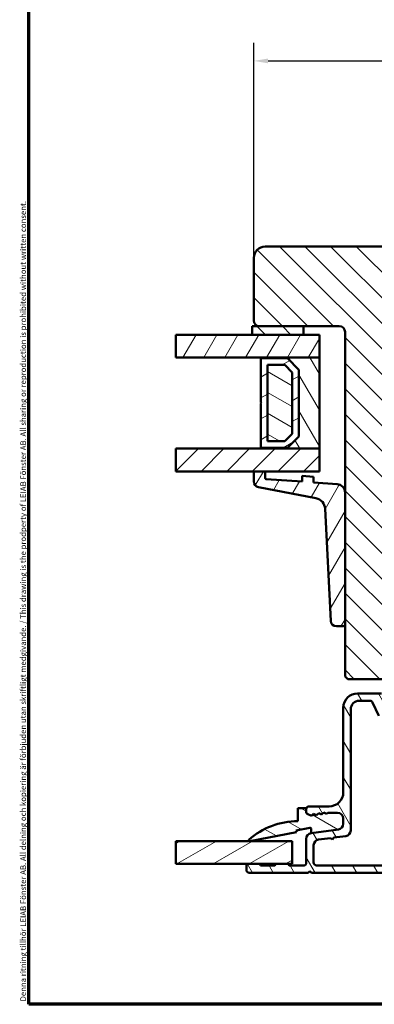
# Model space of a CAD drawing. Units: millimetres. Extents: x 13 to 821, y -287 to 287.
# Drawn here: x 220 to 282, y -287 to -114 of the extents above; entities that cross this region are included whole.
import ezdxf

# ---------------------------------------------------------------- set-up
doc = ezdxf.new("R2010")
doc.units = ezdxf.units.MM
for name, color, linetype, lineweight in [('Border (ISO)', 8, 'Continuous', 70), ('Break Line (ISO)', 7, 'Continuous', 50), ('Dimension (ISO)', 3, 'Continuous', 25), ('Hatch (ISO)', 8, 'Continuous', 18), ('Visible (ISO)', 7, 'Continuous', 50)]:
    doc.layers.add(name, color=color, linetype=linetype, lineweight=lineweight)
doc.styles.add('Note Text (ISO)', font='tahoma.ttf')
doc.dimstyles.new('Default (ISO)', dxfattribs={"dimtxt": 3.5, "dimasz": 2.5, "dimexe": 3.175, "dimexo": 0, "dimgap": 0.762, "dimtad": 1, "dimrnd": 1e-08, "dimtxsty": 'Note Text (ISO)', "dimcen": 0.09, "dimdle": 10, "dimclrd": 256, "dimclre": 256, "dimclrt": 256, "dimazin": 2, "dimtfac": 1.001486, "dimtmove": 0, "dimatfit": 3, "dimfxl": 1, "dimtolj": 1, "dimtzin": 0, "dimlwd": -1, "dimlwe": -1, "dimarcsym": 0})
pattern_1 = [(135.0002, (206.8576, -297), (-2.245056, -2.24507), [])]
pattern_2 = [(60, (206.8576, -297), (-2.74963, 1.5875), [])]
pattern_3 = [(120.0002, (206.8576, -297), (-2.749626, -1.58751), [])]
pattern_4 = [(30, (206.8576, -297), (-1.5875, 2.74963), [])]
pattern_5 = [(150.0002, (206.8576, -297), (-1.58749, -2.74964), [])]

# ---------------------------------------------------------------- blocks, each defined once
blk = doc.blocks.new('Borders LEIAB A4 Border')
at = {"layer": 'Border (ISO)'}
for p, q in [((15, 10), (15, 287)), ((200, 10), (15, 10))]:
    blk.add_line(p, q, dxfattribs=at)
at = {"layer": 'Border (ISO)', "color": 8, "true_color": 0x808080, "insert": (13.5, 10.5), "char_height": 1, "attachment_point": 1, "rotation": 90, "style": 'Note Text (ISO)'}
blk.add_mtext('\\fTahoma|b0|i0;\\H1.0000;Denna ritning tillhör LEIAB Fönster AB. All delning och kopiering är förbjuden utan skriftligt medgivande. / This drawing is the prodperty of LEIAB Fönster AB. All sharing or reproduction is prohibited without written consent.', dxfattribs=at)
blk = doc.blocks.new('*D45')
at = {"layer": 'Defpoints', "color": 0, "transparency": 16777216}
for p in [(368.33, -121.3), (261.33, -155.9), (368.33, -155.9)]:
    blk.add_point(p, dxfattribs=at)
at = {"layer": 'Dimension (ISO)', "transparency": 16777216}
for p, q in [((261.33, -155.9), (261.33, -118.13)), ((368.33, -155.9), (368.33, -118.13)), ((263.83, -121.3), (365.83, -121.3))]:
    blk.add_line(p, q, dxfattribs=at)
for points in [[(263.83, -120.89), (263.83, -121.72), (261.33, -121.3)], [(365.83, -120.89), (365.83, -121.72), (368.33, -121.3)]]:
    blk.add_solid(points, dxfattribs=at)
at = {"layer": 'Dimension (ISO)', "transparency": 16777216, "insert": (311.24, -116.9), "char_height": 3.5, "attachment_point": 1, "style": 'Note Text (ISO)'}
blk.add_mtext('\\A1;107', dxfattribs=at)

msp = doc.modelspace()

# ---------------------------------------------------------------- hatches: boundary and pattern name
at = {"layer": 'Hatch (ISO)'}
h = msp.add_hatch(dxfattribs=at)
h.set_pattern_fill('ANSI31', color=256, scale=25.4, angle=90.00021, style=0)
h.set_pattern_definition(pattern_1)
edge = h.paths.add_edge_path()
edge.add_line((293.33, -153.897), (263.33, -153.897))
edge.add_ellipse((263.33, -155.897), major_axis=(-2, 0), ratio=1, start_angle=270, end_angle=360)
edge.add_line((261.33, -155.897), (261.33, -166.897))
edge.add_ellipse((262.33, -166.897), major_axis=(0, -1), ratio=1, start_angle=270, end_angle=360)
edge.add_line((262.33, -167.897), (270.03, -167.897))
edge.add_line((270.03, -167.897), (276.33, -167.897))
edge.add_ellipse((276.33, -168.897), major_axis=(1, 0), ratio=1, start_angle=0, end_angle=90, ccw=False)
edge.add_line((277.33, -168.897), (277.33, -197.126))
edge.add_line((277.33, -197.126), (277.33, -220.309))
edge.add_line((277.33, -220.309), (277.33, -229.397))
edge.add_line((277.33, -229.397), (277.83, -229.897))
edge.add_line((277.83, -229.897), (298.83, -229.897))
edge.add_line((298.83, -229.897), (299.33, -229.397))
edge.add_line((299.33, -229.397), (299.33, -227.397))
edge.add_line((299.33, -227.397), (304.409, -226.036))
edge.add_ellipse((303.891, -224.104), major_axis=(1.932, 0.518), ratio=1, start_angle=270, end_angle=340)
edge.add_line((305.883, -224.278), (306.809, -213.697))
edge.add_line((306.809, -213.697), (307.901, -213.697))
edge.add_ellipse((307.901, -212.697), major_axis=(1, 0), ratio=1, start_angle=270, end_angle=355)
edge.add_line((308.897, -212.784), (310.257, -197.233))
edge.add_ellipse((309.261, -197.146), major_axis=(0.087, 0.996), ratio=1, start_angle=270, end_angle=365)
edge.add_line((309.261, -196.146), (305.03, -196.146))
edge.add_line((305.03, -196.146), (305.03, -194.796))
edge.add_ellipse((304.53, -194.796), major_axis=(0, 0.5), ratio=1, start_angle=270, end_angle=360)
edge.add_line((304.53, -194.296), (295.343, -194.296))
edge.add_line((295.343, -194.296), (295.53, -194.031))
edge.add_line((295.53, -194.031), (295.53, -189.303))
edge.add_ellipse((295.03, -189.303), major_axis=(0, 0.5), ratio=1, start_angle=270, end_angle=314.99338)
edge.add_line((295.383, -188.95), (294.613, -188.179))
edge.add_ellipse((294.896, -187.896), major_axis=(-0.283, 0.283), ratio=1, start_angle=0.05167, end_angle=90, ccw=False)
edge.add_line((294.613, -187.614), (295.383, -186.843))
edge.add_ellipse((295.03, -186.489), major_axis=(0.354, 0.354), ratio=1, start_angle=270, end_angle=314.99338)
edge.add_line((295.53, -186.489), (295.53, -181.761))
edge.add_line((295.53, -181.761), (295.343, -181.496))
edge.add_line((295.343, -181.496), (304.53, -181.496))
edge.add_ellipse((304.53, -180.996), major_axis=(0.5, 0), ratio=1, start_angle=270, end_angle=360)
edge.add_line((305.03, -180.996), (305.03, -179.646))
edge.add_line((305.03, -179.646), (306.03, -179.646))
edge.add_ellipse((306.03, -178.646), major_axis=(1, 0), ratio=1, start_angle=270, end_angle=360)
edge.add_line((307.03, -178.646), (307.03, -175.197))
edge.add_ellipse((306.03, -175.197), major_axis=(0, 1), ratio=1, start_angle=270, end_angle=360)
edge.add_line((306.03, -174.197), (305.83, -174.197))
edge.add_line((305.83, -174.197), (303.223, -174.197))
edge.add_line((303.223, -174.197), (296.33, -174.197))
edge.add_ellipse((296.33, -173.197), major_axis=(-1, 0), ratio=1, start_angle=0, end_angle=90, ccw=False)
edge.add_line((295.33, -173.197), (295.33, -155.897))
edge.add_ellipse((293.33, -155.897), major_axis=(0, 2), ratio=1, start_angle=270, end_angle=360)
h = msp.add_hatch(dxfattribs=at)
h.set_pattern_fill('ANSI31', color=256, scale=25.4, angle=14.99998, style=0)
h.set_pattern_definition(pattern_2)
h.paths.add_polyline_path([(247.647, -173.397), (247.647, -169.397), (261.03, -169.397), (270.03, -169.397), (272.83, -169.397), (272.83, -173.397), (262.58, -173.397)])
h = msp.add_hatch(dxfattribs=at)
h.set_pattern_fill('ANSI31', color=256, scale=25.4, angle=90.00021, style=0)
h.set_pattern_definition(pattern_1)
h.paths.add_polyline_path([(270.03, -169.397), (270.03, -167.897), (262.33, -167.897), (261.03, -167.897), (261.03, -169.397)])
h = msp.add_hatch(dxfattribs=at)
h.set_pattern_fill('ANSI31', color=256, scale=25.4, angle=75.00018, style=0)
h.set_pattern_definition(pattern_3)
h.paths.add_polyline_path([(262.58, -189.397), (272.83, -189.397), (272.83, -173.397), (262.58, -173.397), (262.58, -173.537), (267.23, -173.537), (269.23, -175.537), (269.23, -187.257), (267.23, -189.257), (262.58, -189.257)])
h = msp.add_hatch(dxfattribs=at)
h.set_pattern_fill('ANSI31', color=256, scale=25.4, angle=-14.99998, style=0)
h.set_pattern_definition(pattern_4)
h.paths.add_polyline_path([(267.23, -189.257), (269.23, -187.257), (269.23, -175.537), (267.23, -173.537), (262.58, -173.537), (262.58, -181.297), (262.68, -181.397), (262.58, -181.497), (262.58, -189.257)])
h.paths.add_polyline_path([(263.73, -188.107), (263.73, -174.687), (266.754, -174.687), (268.08, -176.013), (268.08, -186.78), (266.754, -188.107)], flags=0)
h = msp.add_hatch(dxfattribs=at)
h.set_pattern_fill('ANSI31', color=256, scale=25.4, angle=105.00025, style=0)
h.set_pattern_definition(pattern_5)
h.paths.add_polyline_path([(263.73, -188.107), (266.754, -188.107), (268.08, -186.78), (268.08, -176.013), (266.754, -174.687), (263.73, -174.687)])
h = msp.add_hatch(dxfattribs=at)
h.set_pattern_fill('ANSI31', color=256, scale=25.4, style=0)
h.set_pattern_definition([(45, (206.8576, -297), (-2.245064, 2.245064), [])])
h.paths.add_polyline_path([(247.647, -193.397), (247.647, -189.397), (262.58, -189.397), (272.83, -189.397), (272.83, -193.397), (263.33, -193.397), (261.33, -193.397)])
h = msp.add_hatch(dxfattribs=at)
h.set_pattern_fill('ANSI31', color=256, scale=25.4, angle=14.99998, style=0)
h.set_pattern_definition(pattern_2)
edge = h.paths.add_edge_path()
edge.add_ellipse((263.53, -194.562), major_axis=(-0.2, 0.014), ratio=1, start_angle=4, end_angle=90)
edge.add_line((263.516, -194.761), (269.83, -195.203))
edge.add_line((269.83, -195.203), (269.83, -194.2))
edge.add_line((269.83, -194.2), (271.83, -194.34))
edge.add_line((271.83, -194.34), (271.83, -195.343))
edge.add_line((271.83, -195.343), (275.935, -195.63))
edge.add_ellipse((275.83, -197.126), major_axis=(0, 1.5), ratio=1, start_angle=270, end_angle=356, ccw=False)
edge.add_line((277.33, -197.126), (277.33, -220.309))
edge.add_ellipse((277.03, -220.309), major_axis=(0.3, 0), ratio=1, start_angle=270, end_angle=360, ccw=False)
edge.add_line((277.03, -220.609), (275.819, -220.609))
edge.add_ellipse((275.819, -219.609), major_axis=(0.049, -0.999), ratio=1, start_angle=270, end_angle=357.16448, ccw=False)
edge.add_line((274.821, -219.658), (273.846, -199.982))
edge.add_ellipse((271.849, -200.081), major_axis=(1.964, -0.38), ratio=1, start_angle=13.79054, end_angle=90)
edge.add_line((272.229, -198.117), (262.14, -196.165))
edge.add_ellipse((262.33, -195.183), major_axis=(0, -1), ratio=1, start_angle=270, end_angle=349.04498, ccw=False)
edge.add_line((261.33, -195.183), (261.33, -193.397))
edge.add_line((261.33, -193.397), (263.33, -193.397))
edge.add_line((263.33, -193.397), (263.33, -194.562))
h = msp.add_hatch(dxfattribs=at)
h.set_pattern_fill('ANSI31', color=256, scale=25.4, angle=75.00018, style=0)
h.set_pattern_definition(pattern_3)
edge = h.paths.add_edge_path()
edge.add_line((276.161, -256.305), (271.4, -256.932))
edge.add_ellipse((271.53, -257.924), major_axis=(-0.991, -0.131), ratio=1, start_angle=270, end_angle=352.5)
edge.add_line((270.53, -257.924), (270.53, -262.147))
edge.add_ellipse((270.03, -262.147), major_axis=(0, -0.5), ratio=1, start_angle=0, end_angle=90, ccw=False)
edge.add_line((270.03, -262.647), (267.53, -262.647))
edge.add_ellipse((267.23, -262.647), major_axis=(0, 0.3), ratio=1, start_angle=270, end_angle=360)
edge.add_line((267.23, -262.347), (265.33, -262.347))
edge.add_ellipse((265.33, -262.647), major_axis=(-0.3, 0), ratio=1, start_angle=270, end_angle=360)
edge.add_line((265.03, -262.647), (262.53, -262.647))
edge.add_ellipse((262.23, -262.647), major_axis=(0, 0.3), ratio=1, start_angle=270, end_angle=360)
edge.add_line((262.23, -262.347), (260.33, -262.347))
edge.add_ellipse((260.33, -262.647), major_axis=(-0.3, 0), ratio=1, start_angle=270, end_angle=360)
edge.add_line((260.03, -262.647), (260.03, -263.397))
edge.add_ellipse((260.53, -263.397), major_axis=(0, -0.5), ratio=1, start_angle=270, end_angle=360)
edge.add_line((260.53, -263.897), (270.88, -263.897))
edge.add_line((270.88, -263.897), (271.18, -263.597))
edge.add_line((271.18, -263.597), (271.48, -263.897))
edge.add_line((271.48, -263.897), (283.48, -263.897))
edge.add_line((283.48, -263.897), (285.155, -263.897))
edge.add_line((285.155, -263.897), (290.305, -263.897))
edge.add_line((290.305, -263.897), (291.98, -263.897))
edge.add_line((291.98, -263.897), (297.03, -263.897))
edge.add_line((297.03, -263.897), (298.405, -263.897))
edge.add_ellipse((298.405, -263.272), major_axis=(0.625, 0), ratio=1, start_angle=270, end_angle=450)
edge.add_line((298.405, -262.647), (293.53, -262.647))
edge.add_ellipse((293.53, -261.647), major_axis=(-1, 0), ratio=1, start_angle=0, end_angle=90, ccw=False)
edge.add_line((292.53, -261.647), (292.53, -256.097))
edge.add_ellipse((293.53, -256.097), major_axis=(0, 1), ratio=1, start_angle=0, end_angle=90, ccw=False)
edge.add_line((293.53, -255.097), (300.256, -255.097))
edge.add_ellipse((300.256, -254.497), major_axis=(0.6, 0), ratio=1, start_angle=270, end_angle=450)
edge.add_line((300.256, -253.897), (293.53, -253.897))
edge.add_ellipse((293.53, -252.897), major_axis=(-1, 0), ratio=1, start_angle=0, end_angle=90, ccw=False)
edge.add_line((292.53, -252.897), (292.53, -244.897))
edge.add_ellipse((293.53, -244.897), major_axis=(0, 1), ratio=1, start_angle=0, end_angle=90, ccw=False)
edge.add_line((293.53, -243.897), (301.041, -243.897))
edge.add_ellipse((301.041, -241.397), major_axis=(2.5, 0), ratio=1, start_angle=270, end_angle=348.24733)
edge.add_line((303.489, -241.906), (304.278, -238.113))
edge.add_ellipse((301.83, -237.604), major_axis=(0.509, 2.448), ratio=1, start_angle=270, end_angle=364.76018)
edge.add_ellipse((302.53, -231.897), major_axis=(-3.226, 0.396), ratio=1, start_angle=58.49253, end_angle=90, ccw=False)
edge.add_ellipse((298.951, -236.397), major_axis=(-1.957, 1.556), ratio=1, start_angle=270, end_angle=308.49995)
edge.add_line((298.951, -233.897), (285.196, -233.897))
edge.add_ellipse((285.196, -234.397), major_axis=(-0.5, 0), ratio=1, start_angle=270, end_angle=330)
edge.add_ellipse((284.33, -233.897), major_axis=(-0.25, -0.433), ratio=1, start_angle=263.1301, end_angle=450, ccw=False)
edge.add_ellipse((283.53, -233.297), major_axis=(0.3, 0.4), ratio=1, start_angle=270, end_angle=306.8699)
edge.add_line((284.03, -233.297), (284.03, -232.697))
edge.add_ellipse((283.73, -232.697), major_axis=(0, 0.3), ratio=1, start_angle=270, end_angle=360)
edge.add_line((283.73, -232.397), (279.53, -232.397))
edge.add_ellipse((279.53, -234.897), major_axis=(-2.5, 0), ratio=1, start_angle=270, end_angle=360)
edge.add_line((277.03, -234.897), (277.03, -249.747))
edge.add_ellipse((274.53, -249.747), major_axis=(0, -2.5), ratio=1, start_angle=0, end_angle=90, ccw=False)
edge.add_line((274.53, -252.247), (271.03, -252.247))
edge.add_ellipse((271.03, -252.747), major_axis=(-0.5, 0), ratio=1, start_angle=270, end_angle=360)
edge.add_line((270.53, -252.747), (270.53, -253.278))
edge.add_ellipse((270.83, -253.278), major_axis=(0, -0.3), ratio=1, start_angle=270, end_angle=333.80993)
edge.add_line((270.698, -253.547), (271.422, -253.903))
edge.add_line((271.422, -253.903), (271.829, -253.547))
edge.add_line((271.829, -253.547), (272.315, -253.786))
edge.add_line((272.315, -253.786), (272.722, -253.43))
edge.add_line((272.722, -253.43), (273.207, -253.668))
edge.add_line((273.207, -253.668), (273.614, -253.312))
edge.add_line((273.614, -253.312), (274.099, -253.551))
edge.add_line((274.099, -253.551), (274.333, -253.347))
edge.add_line((274.333, -253.347), (276.03, -253.347))
edge.add_ellipse((276.03, -254.347), major_axis=(1, 0), ratio=1, start_angle=0, end_angle=90, ccw=False)
edge.add_line((277.03, -254.347), (277.03, -255.314))
edge.add_ellipse((276.03, -255.314), major_axis=(0, -1), ratio=1, start_angle=7.5, end_angle=90, ccw=False)
edge = h.paths.add_edge_path(flags=0)
edge.add_ellipse((287.822, -236.697), major_axis=(1.5, 0), ratio=1, start_angle=17.4576, end_angle=90)
edge.add_line((287.822, -235.197), (285.952, -235.197))
edge.add_ellipse((285.952, -237.197), major_axis=(0.88, 1.796), ratio=1, start_angle=26.10388, end_angle=90)
edge.add_ellipse((283.707, -236.097), major_axis=(0.211, -0.453), ratio=1, start_angle=270, end_angle=398.89612, ccw=False)
edge.add_line((283.254, -236.308), (282.171, -233.985))
edge.add_ellipse((281.718, -234.197), major_axis=(0.5, 0), ratio=1, start_angle=25, end_angle=90)
edge.add_line((281.718, -233.697), (279.83, -233.697))
edge.add_ellipse((279.83, -235.197), major_axis=(0, 1.5), ratio=1, start_angle=0, end_angle=90)
edge.add_line((278.33, -235.197), (278.33, -256.454))
edge.add_ellipse((277.33, -256.454), major_axis=(0.131, -0.991), ratio=1, start_angle=0, end_angle=82.5, ccw=False)
edge.add_line((277.461, -257.445), (275.377, -257.72))
edge.add_line((275.377, -257.72), (275.119, -258.056))
edge.add_line((275.119, -258.056), (274.782, -257.798))
edge.add_line((274.782, -257.798), (272.7, -258.072))
edge.add_ellipse((272.83, -259.064), major_axis=(0, 1), ratio=1, start_angle=7.5, end_angle=90)
edge.add_line((271.83, -259.064), (271.83, -262.097))
edge.add_ellipse((272.33, -262.097), major_axis=(-0.5, 0), ratio=1, start_angle=0, end_angle=90)
edge.add_line((272.33, -262.597), (291.23, -262.597))
edge.add_line((291.23, -262.597), (291.23, -244.097))
edge.add_ellipse((292.73, -244.097), major_axis=(-1.5, 0), ratio=1, start_angle=270, end_angle=360, ccw=False)
edge.add_line((292.73, -242.597), (300.797, -242.597))
edge.add_ellipse((300.797, -241.097), major_axis=(-0.306, -1.469), ratio=1, start_angle=11.75267, end_angle=90)
edge.add_line((302.266, -241.402), (302.94, -238.159))
edge.add_ellipse((301.472, -237.853), major_axis=(1.477, -0.262), ratio=1, start_angle=358.32194, end_angle=450)
edge.add_ellipse((302.53, -231.897), major_axis=(3.61, -2.77), ratio=1, start_angle=270, end_angle=297.4221, ccw=False)
edge.add_ellipse((298.847, -236.697), major_axis=(1.5, 0), ratio=1, start_angle=52.5033, end_angle=90)
edge.add_line((298.847, -235.197), (295.548, -235.197))
edge.add_ellipse((295.548, -236.197), major_axis=(0.667, 0.745), ratio=1, start_angle=41.81031, end_angle=90)
edge.add_ellipse((294.43, -235.197), major_axis=(0.5, 0), ratio=1, start_angle=270, end_angle=318.18969, ccw=False)
edge.add_line((294.43, -235.697), (290.725, -235.697))
edge.add_ellipse((290.725, -236.197), major_axis=(0.05, 0.497), ratio=1, start_angle=5.73917, end_angle=90)
edge.add_ellipse((289.73, -236.097), major_axis=(0.15, -0.477), ratio=1, start_angle=270, end_angle=426.80323, ccw=False)
h = msp.add_hatch(dxfattribs=at)
h.set_pattern_fill('ANSI31', color=256, scale=25.4, angle=105.00025, style=0)
h.set_pattern_definition(pattern_5)
edge = h.paths.add_edge_path()
edge.add_line((274.333, -253.347), (274.099, -253.551))
edge.add_line((274.099, -253.551), (273.614, -253.312))
edge.add_line((273.614, -253.312), (273.207, -253.668))
edge.add_line((273.207, -253.668), (272.722, -253.43))
edge.add_line((272.722, -253.43), (272.315, -253.786))
edge.add_line((272.315, -253.786), (271.829, -253.547))
edge.add_line((271.829, -253.547), (271.422, -253.903))
edge.add_line((271.422, -253.903), (270.698, -253.547))
edge.add_ellipse((270.83, -253.278), major_axis=(-0.269, 0.132), ratio=1, start_angle=26.19007, end_angle=90, ccw=False)
edge.add_line((270.53, -253.278), (270.53, -252.747))
edge.add_line((270.53, -252.747), (270.53, -252.547))
edge.add_line((270.53, -252.547), (269.03, -252.547))
edge.add_line((269.03, -252.547), (269.03, -254.847))
edge.add_ellipse((269.03, -267.753), major_axis=(-12.907, 0), ratio=1, start_angle=270, end_angle=311.48318)
edge.add_ellipse((260.58, -258.197), major_axis=(-0.112, -0.099), ratio=1, start_angle=270, end_angle=419.41682)
edge.add_line((260.608, -258.344), (268.83, -256.761))
edge.add_line((268.83, -256.761), (268.771, -256.456))
edge.add_line((268.771, -256.456), (271.134, -256.001))
edge.add_ellipse((271.177, -256.22), major_axis=(0.219, 0.042), ratio=1, start_angle=349.1, end_angle=450, ccw=False)
edge.add_line((271.4, -256.22), (271.4, -256.932))
edge.add_line((271.4, -256.932), (276.161, -256.305))
edge.add_ellipse((276.03, -255.314), major_axis=(0.991, 0.131), ratio=1, start_angle=270, end_angle=352.5)
edge.add_line((277.03, -255.314), (277.03, -254.347))
edge.add_ellipse((276.03, -254.347), major_axis=(0, 1), ratio=1, start_angle=270, end_angle=360)
edge.add_line((276.03, -253.347), (274.333, -253.347))
h = msp.add_hatch(dxfattribs=at)
h.set_pattern_fill('ANSI31', color=256, scale=25.4, angle=-14.99998, style=0)
h.set_pattern_definition(pattern_4)
h.paths.add_polyline_path([(247.647, -262.347), (247.647, -258.347), (268.03, -258.347), (268.03, -262.347), (267.23, -262.347), (265.33, -262.347), (262.23, -262.347), (260.33, -262.347)])

# ---------------------------------------------------------------- linework, layer by layer
at = {"layer": 'Break Line (ISO)'}
for p, q in [((247.647, -173.397), (247.647, -169.397)), ((247.647, -193.397), (247.647, -189.397)), ((247.647, -262.347), (247.647, -258.347))]:
    msp.add_line(p, q, dxfattribs=at)
at = {"layer": 'Visible (ISO)'}
for p, q in [((293.33, -153.897), (263.33, -153.897)), ((261.33, -155.897), (261.33, -166.897)), ((272.83, -169.397), (247.647, -169.397)), ((270.03, -167.897), (261.03, -167.897)), ((261.03, -167.897), (261.03, -169.397)), ((261.03, -169.397), (270.03, -169.397)), ((262.33, -167.897), (276.33, -167.897)), ((270.03, -169.397), (270.03, -167.897)), ((272.83, -173.397), (272.83, -169.397)), ((277.33, -168.897), (277.33, -229.397)), ((247.647, -173.397), (272.83, -173.397)), ((272.83, -173.397), (262.58, -173.397)), ((262.58, -173.397), (262.58, -173.537)), ((262.58, -173.537), (267.23, -173.537)), ((267.23, -173.537), (262.58, -173.537)), ((262.58, -173.537), (262.58, -181.297)), ((267.23, -173.537), (269.23, -175.537)), ((269.23, -175.537), (267.23, -173.537)), ((272.83, -189.397), (272.83, -173.397)), ((263.73, -188.107), (263.73, -174.687)), ((263.73, -174.687), (266.754, -174.687)), ((266.754, -174.687), (263.73, -174.687)), ((263.73, -174.687), (263.73, -188.107)), ((266.754, -174.687), (268.08, -176.013)), ((268.08, -176.013), (266.754, -174.687)), ((268.08, -176.013), (268.08, -186.78)), ((268.08, -186.78), (268.08, -176.013)), ((269.23, -175.537), (269.23, -187.257)), ((269.23, -187.257), (269.23, -175.537)), ((262.58, -181.297), (262.68, -181.397)), ((262.68, -181.397), (262.58, -181.497)), ((262.58, -181.497), (262.58, -189.257)), ((266.754, -188.107), (263.73, -188.107)), ((263.73, -188.107), (266.754, -188.107)), ((268.08, -186.78), (266.754, -188.107)), ((266.754, -188.107), (268.08, -186.78)), ((269.23, -187.257), (267.23, -189.257)), ((267.23, -189.257), (269.23, -187.257)), ((272.83, -189.397), (247.647, -189.397)), ((267.23, -189.257), (262.58, -189.257)), ((262.58, -189.257), (262.58, -189.397)), ((262.58, -189.257), (267.23, -189.257)), ((262.58, -189.397), (272.83, -189.397)), ((272.83, -193.397), (272.83, -189.397)), ((247.647, -193.397), (272.83, -193.397)), ((263.33, -193.397), (261.33, -193.397)), ((261.33, -193.397), (261.33, -195.183)), ((263.33, -194.562), (263.33, -193.397)), ((269.83, -195.203), (263.516, -194.761)), ((271.83, -194.34), (269.83, -194.2)), ((269.83, -194.2), (269.83, -195.203)), ((271.83, -195.343), (271.83, -194.34)), ((275.935, -195.63), (271.83, -195.343)), ((262.14, -196.165), (272.229, -198.117)), ((277.33, -220.309), (277.33, -197.126)), ((273.846, -199.982), (274.821, -219.658)), ((275.819, -220.609), (277.03, -220.609)), ((277.33, -229.397), (277.83, -229.897)), ((277.83, -229.897), (298.83, -229.897)), ((283.73, -232.397), (279.53, -232.397)), ((277.03, -234.897), (277.03, -249.747)), ((279.83, -233.697), (281.718, -233.697)), ((282.171, -233.985), (283.254, -236.308)), ((278.33, -256.454), (278.33, -235.197)), ((274.53, -252.247), (271.03, -252.247)), ((270.53, -252.547), (269.03, -252.547)), ((269.03, -252.547), (269.03, -254.847)), ((270.53, -253.278), (270.53, -252.547)), ((270.53, -252.747), (270.53, -253.278)), ((270.698, -253.547), (271.422, -253.903)), ((271.422, -253.903), (270.698, -253.547)), ((271.422, -253.903), (271.829, -253.547)), ((271.829, -253.547), (271.422, -253.903)), ((271.829, -253.547), (272.315, -253.786)), ((272.315, -253.786), (271.829, -253.547)), ((272.315, -253.786), (272.722, -253.43)), ((272.722, -253.43), (272.315, -253.786)), ((272.722, -253.43), (273.207, -253.668)), ((273.207, -253.668), (272.722, -253.43)), ((273.207, -253.668), (273.614, -253.312)), ((273.614, -253.312), (273.207, -253.668)), ((273.614, -253.312), (274.099, -253.551)), ((274.099, -253.551), (273.614, -253.312)), ((274.099, -253.551), (274.333, -253.347)), ((274.333, -253.347), (274.099, -253.551)), ((274.333, -253.347), (276.03, -253.347)), ((276.03, -253.347), (274.333, -253.347)), ((277.03, -254.347), (277.03, -255.314)), ((277.03, -255.314), (277.03, -254.347)), ((260.608, -258.344), (268.83, -256.761)), ((268.771, -256.456), (271.134, -256.001)), ((268.83, -256.761), (268.771, -256.456)), ((271.4, -256.22), (271.4, -256.932)), ((276.161, -256.305), (271.4, -256.932)), ((271.4, -256.932), (276.161, -256.305)), ((275.377, -257.72), (277.461, -257.445)), ((268.03, -258.347), (247.647, -258.347)), ((268.03, -262.347), (268.03, -258.347)), ((270.53, -257.924), (270.53, -262.147)), ((271.83, -262.097), (271.83, -259.064)), ((272.7, -258.072), (274.782, -257.798)), ((274.782, -257.798), (275.119, -258.056)), ((275.119, -258.056), (275.377, -257.72)), ((247.647, -262.347), (268.03, -262.347)), ((260.03, -262.647), (260.03, -263.397)), ((262.23, -262.347), (260.33, -262.347)), ((265.03, -262.647), (262.53, -262.647)), ((267.23, -262.347), (265.33, -262.347)), ((270.03, -262.647), (267.53, -262.647)), ((291.23, -262.597), (272.33, -262.597)), ((260.53, -263.897), (270.88, -263.897)), ((270.88, -263.897), (271.18, -263.597)), ((271.18, -263.597), (271.48, -263.897)), ((271.48, -263.897), (298.405, -263.897))]:
    msp.add_line(p, q, dxfattribs=at)
for centre, radius, start, end in [((263.33, -155.897), 2, 90, 180), ((262.33, -166.897), 1, 180, 270), ((276.33, -168.897), 1, 0, 90), ((262.33, -195.183), 1, 180, 259.04498), ((263.53, -194.562), 0.2, 180, 266), ((275.83, -197.126), 1.5, 0, 86), ((271.849, -200.081), 2, 2.83552, 79.04498), ((275.819, -219.609), 1, 182.83552, 270), ((277.03, -220.309), 0.3, 270, 0), ((279.53, -234.897), 2.5, 90, 180), ((279.83, -235.197), 1.5, 90, 180), ((281.718, -234.197), 0.5, 25, 90), ((274.53, -249.747), 2.5, 270, 0), ((271.03, -252.747), 0.5, 90, 180), ((270.83, -253.278), 0.3, 180, 243.80993), ((270.83, -253.278), 0.3, 180, 243.80993), ((276.03, -254.347), 1, 0, 90), ((276.03, -254.347), 1, 0, 90), ((269.03, -267.753), 12.907, 90, 131.48318), ((276.03, -255.314), 1, 277.5, 0), ((276.03, -255.314), 1, 277.5, 0), ((271.53, -257.924), 1, 97.5, 180), ((271.177, -256.22), 0.223, 0, 100.9), ((277.33, -256.454), 1, 277.5, 0), ((260.58, -258.197), 0.15, 131.48318, 280.9), ((272.83, -259.064), 1, 97.5, 180), ((260.33, -262.647), 0.3, 90, 180), ((262.23, -262.647), 0.3, 0, 90), ((265.33, -262.647), 0.3, 90, 180), ((267.23, -262.647), 0.3, 0, 90), ((270.03, -262.147), 0.5, 270, 0), ((272.33, -262.097), 0.5, 180, 270), ((260.53, -263.397), 0.5, 180, 270)]:
    msp.add_arc(centre, radius, start, end, dxfattribs=at)

# ---------------------------------------------------------------- block references
msp.add_blockref('Borders LEIAB A4 Border', (206.858, -297))

# ---------------------------------------------------------------- dimensions: what is measured, and where the dimension line sits
at = {"layer": 'Dimension (ISO)'}
dim = msp.add_linear_dim(base=(368.33, -121.302), p1=(261.33, -155.897), p2=(368.33, -155.897), angle=180, dimstyle='Default (ISO)', override={"dimgap": 0.762, "dimdec": 2, "dimtol": 0, "dimlim": 0, "dimtp": 0, "dimtm": 0, "dimtdec": 2, "dimtofl": 0, "dimatfit": 1}, dxfattribs=at)
dim.commit()
dim.dimension.update_dxf_attribs({"geometry": '*D45', "text_midpoint": (314.83, -121.302), "dimtype": 160})

doc.saveas('drawing.dxf')
